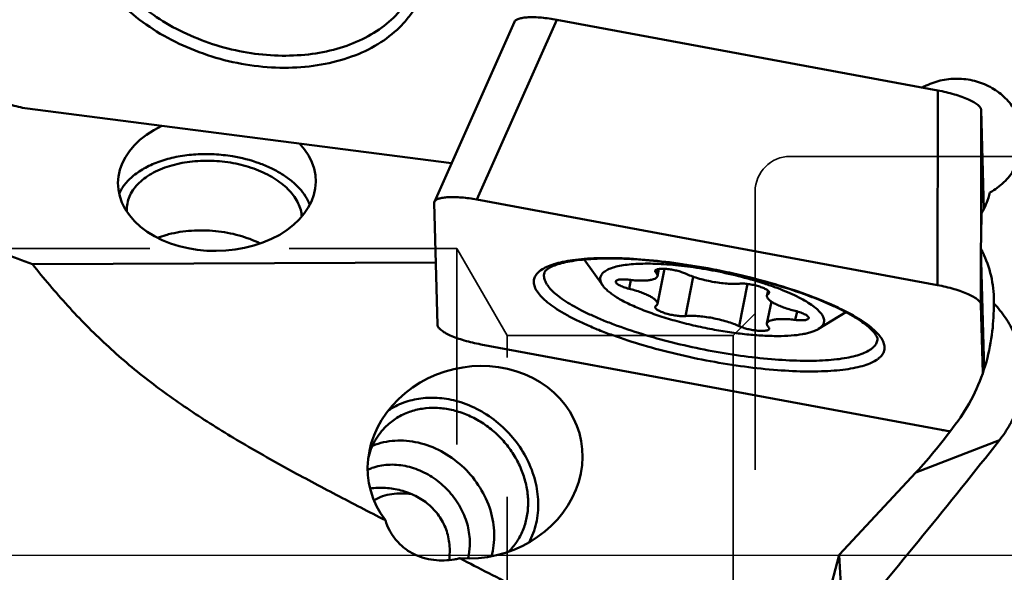
# Model space of a CAD drawing. Units: millimetres. Extents: x -29 to 116, y -42 to 70.
# Drawn here: x 42 to 65, y 0 to 12 of the extents above; entities that cross this region are included whole.
import ezdxf

# ---------------------------------------------------------------- set-up
doc = ezdxf.new("R2010")
doc.units = ezdxf.units.MM
doc.linetypes.add('CENTER2', pattern=[28.575, 19.05, -3.175, 3.175, -3.175])
doc.linetypes.add('HIDDEN', pattern=[9.525, 6.35, -3.175])
for name, color, linetype, lineweight in [('1', 4, 'Continuous', 50), ('4', 2, 'CENTER2', 25), ('nocut', 7, 'Continuous', 25), ('sk3', 1, 'HIDDEN', 35)]:
    doc.layers.add(name, color=color, linetype=linetype, lineweight=lineweight)

msp = doc.modelspace()

# ---------------------------------------------------------------- linework, layer by layer
at = {"layer": '1'}
for p, q in [((53.50846324, 12.1696606), (51.68544019, 8.06582368)), ((54.47733009, 12.21874295), (52.65430705, 8.11490603)), ((63.16401377, 10.60426273), (54.47733009, 12.21874295)), ((63.15744519, 6.16282519), (63.16401377, 10.60426273)), ((42.34414372, 10.20433434), (52.07596324, 8.94493649)), ((64.14820918, 7.13244674), (64.15268922, 10.16168479)), ((64.21421938, 7.89888529), (64.15268922, 10.16168479)), ((63.15744519, 6.16282519), (52.65430705, 8.11490603)), ((51.6797791, 8.03720302), (51.75546827, 5.25369997)), ((64.21987294, 4.2475911), (64.14546848, 6.98384836)), ((55.52570245, 6.15232785), (55.0999768, 6.74696936)), ((64.14612064, 5.72024725), (64.14785938, 6.8959219)), ((42.5208187, 6.64328219), (51.71674671, 6.67770283)), ((56.74990167, 6.51750264), (56.73629554, 6.44989031)), ((56.93201786, 6.53608865), (56.77033797, 5.73265961)), ((56.80313023, 6.53168416), (56.77033797, 6.36873096)), ((57.58805307, 6.35412047), (57.40784533, 5.45862175)), ((56.16501186, 6.28073672), (56.12481654, 6.08099585)), ((58.82415994, 6.18984168), (58.63080333, 5.22900288)), ((59.29163254, 6.03826508), (59.26831069, 5.92237281)), ((59.31197626, 6.01591503), (59.30235311, 5.96809514)), ((59.36898154, 5.78656085), (59.26831069, 5.28630146)), ((64.18870267, 4.15427393), (64.14612064, 5.72024725)), ((59.9528805, 5.56362327), (59.91383212, 5.3695818)), ((60.44448154, 5.16248601), (61.06711183, 5.54618373)), ((52.74414372, 4.81112204), (63.24728186, 2.8590412)), ((64.56921693, 2.62543226), (62.6643, 1.88541785)), ((60.91652034, 0.00928594), (62.6643, 1.88541785)), ((60.91652034, 0.00928594), (60.32442305, -2.23121913)), ((61.0138788, -1.73455528), (60.91652034, 0.00928594))]:
    msp.add_line(p, q, dxfattribs=at)
for centre, major_axis, ratio, start_param, end_param in [((46.7266628, 8.51005268), (2.25567488, 0.04733145), 0.6945190389, 2.1453122024, 6.8518737313), ((64.30764799, 0), (0.36801131, 24.49999964), 0.0113700651, 1.2470743646, 1.2819032701), ((52.61317451, 2.12165788), (2.38498323, 0.63607324), 0.8823714529, 4.3387753242, 9.7775041016), ((63.52888447, 4.63062222), (2.2253961, 3.58883329), 0.2245101968, 3.9910528303, 4.4050231087), ((54.87590366, 0), (21.04926623, 24.20352056), 0.1805263109, 4.7972600551, 4.9754841698)]:
    msp.add_ellipse(centre, major_axis=major_axis, ratio=ratio, start_param=start_param, end_param=end_param, dxfattribs=at)
for points, knots in [([(51.54949165, 13.59122102), (51.55042647, 13.49582141), (51.53968044, 13.30557712), (51.48466156, 13.02581355), (51.39137862, 12.75651804), (51.26082886, 12.50049069), (51.09434856, 12.26024999), (50.82298135, 11.95977185), (50.39767755, 11.6358161), (49.78927491, 11.35090088), (49.09799423, 11.17179943), (48.34970124, 11.10430345), (47.57203516, 11.15028164), (46.79390783, 11.30781083), (46.04432667, 11.57093467), (45.35127585, 11.9299035), (44.74063403, 12.37153983), (44.23527088, 12.88004391), (43.85453126, 13.43711673), (43.65102871, 13.93406062), (43.56830172, 14.3320105), (43.55304955, 14.52898389), (43.55209726, 14.62616636)], [0, 0, 0, 0, 0.0260312226, 0.0518037557, 0.077557747, 0.1035395313, 0.1299776858, 0.1570733768, 0.2137509445, 0.2744487897, 0.339239845, 0.4076146421, 0.4786306897, 0.551062177, 0.623541967, 0.694698312, 0.763291121, 0.8283533345, 0.889340459, 0.946280508, 0.9734822966, 1, 1, 1, 1]), ([(43.78431312, 14.72972587), (43.78517485, 14.64178507), (43.79838034, 14.46368406), (43.8697567, 14.10387264), (44.04520466, 13.65373074), (44.37487081, 13.14525389), (44.81432469, 12.67610242), (45.34820125, 12.26164815), (45.95830188, 11.91538178), (46.62390536, 11.64883061), (47.32242196, 11.47095559), (48.03015458, 11.38781153), (48.72315185, 11.40232974), (49.37803168, 11.51429519), (49.97278192, 11.72059433), (50.48701405, 12.01511295), (50.83800724, 12.33185722), (51.05684724, 12.61757811), (51.18862715, 12.84363947), (51.28873861, 13.08202584), (51.33374292, 13.24770785), (51.35065001, 13.33140082)], [0, 0, 0, 0, 0.0262777878, 0.053194891, 0.1093872801, 0.1693677616, 0.2332302343, 0.3005613347, 0.3705613703, 0.4421667241, 0.5141671842, 0.585317449, 0.654448107, 0.7205786068, 0.7830368605, 0.8415830266, 0.8965237876, 0.9229549855, 0.9488772951, 0.9744875524, 1, 1, 1, 1]), ([(53.50846377, 12.16966049), (53.51181741, 12.17721297), (53.52206551, 12.19219295), (53.54454645, 12.21098176), (53.57447341, 12.22748641), (53.61168535, 12.24171604), (53.65596491, 12.25364517), (53.7278559, 12.26704913), (53.83302166, 12.27635677), (53.97447706, 12.27713519), (54.13266267, 12.26777253), (54.30240597, 12.24853273), (54.4183895, 12.22969746), (54.47733009, 12.21874295)], [0, 0, 0, 0, 0.0247652883, 0.0533552504, 0.0871160511, 0.1267357398, 0.1724836642, 0.2243687391, 0.3457292681, 0.4882368214, 0.6480071695, 0.8203351194, 1, 1, 1, 1]), ([(42.5208187, 6.64328219), (42.08386991, 6.80223608), (41.20996638, 7.11849451), (39.90280347, 7.59654831), (38.60783913, 8.08847327), (37.54570534, 8.523449), (36.71653757, 8.89698515), (36.11187239, 9.19122571), (35.52602227, 9.50320732), (34.96281207, 9.83484033), (34.42519016, 10.18671786), (33.91433705, 10.55773351), (33.42922278, 10.94530853), (33.11904124, 11.21428791), (32.96735304, 11.35027334)], [0, 0, 0, 0, 0.1300505811, 0.2599459453, 0.3892937132, 0.5174939587, 0.5808934226, 0.6436313436, 0.7055465639, 0.7664937161, 0.826379264, 0.8851943587, 0.9430196637, 1, 1, 1, 1]), ([(41.35546827, 11.05324822), (41.35594088, 11.00501751), (41.37066957, 10.90534422), (41.42970737, 10.76141943), (41.52317763, 10.62459137), (41.64722044, 10.4997903), (41.79717167, 10.39135216), (42.02482216, 10.27340748), (42.21516061, 10.22102608), (42.34414372, 10.20433434)], [0, 0, 0, 0, 0.1029183036, 0.2122257246, 0.3293041488, 0.4542052563, 0.5858843136, 0.7224844124, 1, 1, 1, 1]), ([(62.81165265, 10.66983179), (62.92413832, 10.73327073), (63.16797314, 10.83257333), (63.55881575, 10.88907613), (63.95261734, 10.85136631), (64.32210365, 10.72162837), (64.64213288, 10.50851209), (64.8508499, 10.27109809), (64.97248087, 10.05658359), (65.0400579, 9.8862846), (65.08307259, 9.70889356), (65.09488926, 9.58783217), (65.09653589, 9.52728166)], [0, 0, 0, 0, 0.1272442818, 0.2563112006, 0.3855572505, 0.5132680036, 0.6382882854, 0.7604011311, 0.8207055171, 0.8806162295, 0.9403169767, 1, 1, 1, 1]), ([(63.16401377, 10.60426273), (63.22821176, 10.59233109), (63.35442453, 10.565622), (63.53690509, 10.51736129), (63.70552471, 10.46280676), (63.85387688, 10.40408349), (63.96116764, 10.35122327), (64.03187501, 10.30776596), (64.0739024, 10.27725954), (64.10742029, 10.24738955), (64.13218402, 10.21830962), (64.14801628, 10.19008816), (64.15244525, 10.17065679), (64.15268922, 10.16168479)], [0, 0, 0, 0, 0.1753660476, 0.3463006475, 0.5067207215, 0.6510382683, 0.7745086129, 0.8273128212, 0.8737687694, 0.9138051295, 0.9476268566, 0.9758954262, 1, 1, 1, 1]), ([(65.09653589, 9.52728166), (65.09821829, 9.46541582), (65.09267969, 9.34090972), (65.05785818, 9.15671973), (64.99703066, 8.97783933), (64.88228331, 8.75005314), (64.67882291, 8.49465634), (64.46698263, 8.33964824), (64.35245374, 8.27650898)], [0, 0, 0, 0, 0.1215260065, 0.2437424524, 0.3669255392, 0.491268621, 0.7431973776, 1, 1, 1, 1]), ([(44.49685118, 8.24806481), (44.53396486, 8.33114791), (44.6383456, 8.49399146), (44.85911516, 8.70126702), (45.1409709, 8.87550997), (45.47422218, 9.01160577), (45.84780822, 9.10557026), (46.24921351, 9.15437404), (46.6647815, 9.1564332), (46.94322818, 9.12644473), (47.08144141, 9.10351648)], [0, 0, 0, 0, 0.0943945211, 0.19779222, 0.3117652818, 0.4362170689, 0.5697841091, 0.7102113117, 0.8546649506, 1, 1, 1, 1]), ([(48.66173656, 7.72554534), (48.65874659, 7.77693369), (48.64158985, 7.88149386), (48.58464133, 8.03397289), (48.49745064, 8.18197369), (48.33805214, 8.37635733), (48.06825411, 8.5933017), (47.67173676, 8.79470587), (47.21513276, 8.93505463), (46.72568613, 9.0060045), (46.23286353, 9.0034657), (45.91061264, 8.95099619), (45.75685104, 8.91118379)], [0, 0, 0, 0, 0.0445315214, 0.0909356048, 0.1400556259, 0.1924492162, 0.3076974415, 0.4363736473, 0.5751568783, 0.7191154294, 0.8625934416, 1, 1, 1, 1]), ([(48.84728971, 7.9988058), (48.82088839, 8.06519554), (48.75121489, 8.19730892), (48.6078241, 8.37967053), (48.42544268, 8.54943983), (48.20786825, 8.70338845), (47.95939531, 8.8386874), (47.58761508, 8.99314148), (47.28714187, 9.06939273), (47.08144141, 9.10351648)], [0, 0, 0, 0, 0.0989819111, 0.2053713915, 0.3200084952, 0.4429646762, 0.5736853324, 0.7111288622, 1, 1, 1, 1]), ([(45.75685104, 8.91118379), (45.60946114, 8.87302116), (45.39809503, 8.7980519), (45.14769495, 8.65570034), (44.99074095, 8.5368715), (44.86208351, 8.40480905), (44.76409631, 8.26144696), (44.69890094, 8.10918904), (44.67828281, 8.00288061), (44.6739546, 7.95017079)], [0, 0, 0, 0, 0.2967940675, 0.4329546573, 0.5603241169, 0.6792596636, 0.7908366974, 0.8969025942, 1, 1, 1, 1]), ([(52.65430705, 8.11490603), (52.59536645, 8.12586055), (52.47938293, 8.14469582), (52.30963963, 8.16393561), (52.15145402, 8.17329827), (52.00999861, 8.17251986), (51.90483285, 8.16321221), (51.83294187, 8.14980826), (51.7886623, 8.13787912), (51.75145036, 8.1236495), (51.72152341, 8.10714484), (51.69904246, 8.08835603), (51.68879436, 8.07337606), (51.68544072, 8.06582357)], [0, 0, 0, 0, 0.1796648806, 0.3519928305, 0.5117631786, 0.6542707319, 0.7756312609, 0.8275163358, 0.8732642602, 0.9128839489, 0.9466447496, 0.9752347117, 1, 1, 1, 1]), ([(64.35245374, 8.27650898), (64.33177278, 8.19316956), (64.27854915, 8.02849544), (64.20337012, 7.87263855), (64.16061413, 7.79735296)], [0, 0, 0, 0, 0.4979347283, 1, 1, 1, 1]), ([(44.6739546, 7.95017079), (44.67167558, 7.92241641), (44.67076108, 7.88514226), (44.6726612, 7.84801311), (44.67331212, 7.83870903)], [0, 0, 0, 0, 0.7491078749, 1, 1, 1, 1]), ([(51.68544072, 8.06582357), (51.68444059, 8.06357125), (51.68094638, 8.05443626), (51.67958048, 8.04450732), (51.6797791, 8.03720302)], [0, 0, 0, 0, 0.2522040554, 1, 1, 1, 1]), ([(45.62639999, 7.32260068), (45.79618009, 7.36656064), (46.15289631, 7.42124502), (46.69579298, 7.41147047), (47.22718933, 7.31391153), (47.56222537, 7.18964522), (47.71685388, 7.11282818)], [0, 0, 0, 0, 0.2458644717, 0.5025796627, 0.7579497697, 1, 1, 1, 1]), ([(45.62639999, 7.32260068), (45.60448039, 7.31692519), (45.51886389, 7.29353793), (45.43449348, 7.26552107), (45.37276849, 7.24184713)], [0, 0, 0, 0, 0.2551213334, 1, 1, 1, 1]), ([(64.14546848, 6.98384836), (64.23701394, 6.8144448), (64.38106336, 6.45257641), (64.43656167, 6.06709063), (64.44180478, 5.87424116)], [0, 0, 0, 0, 0.4995279981, 1, 1, 1, 1]), ([(53.95209726, 6.23015913), (53.95163331, 6.24722128), (53.95383561, 6.28142719), (53.96714361, 6.33146979), (53.99032007, 6.37929168), (54.02313985, 6.42468064), (54.0653858, 6.46758017), (54.13733477, 6.52394365), (54.25238284, 6.58666735), (54.41897352, 6.64808245), (54.61887652, 6.69855175), (54.85038488, 6.73760958), (55.11149397, 6.76487455), (55.39978527, 6.78005376), (55.8305926, 6.78401209), (56.41558211, 6.75588351), (57.15547778, 6.67634057), (57.92596871, 6.55258406), (58.69762924, 6.38929127), (59.44099272, 6.19268093), (60.0271187, 6.00308831), (60.4594388, 5.83917144), (60.75155547, 5.71599377), (61.01684969, 5.59074409), (61.25283349, 5.46462763), (61.45732725, 5.33886091), (61.62855592, 5.21459755), (61.76504168, 5.0929266), (61.8527408, 4.99007922), (61.90222795, 4.9095884), (61.93555138, 4.83732119), (61.94849776, 4.78033862), (61.94949165, 4.74378809)], [0, 0, 0, 0, 0.0058526484, 0.0116695718, 0.0176481494, 0.0239709987, 0.0307910501, 0.0382261824, 0.0552407166, 0.0754444489, 0.0989797189, 0.1258320406, 0.1558850637, 0.1889504541, 0.2247854133, 0.3035749286, 0.389601789, 0.479834259, 0.5710414173, 0.6599471743, 0.7433827464, 0.7821323095, 0.8184557522, 0.8520601662, 0.8826939954, 0.9101576342, 0.9343194213, 0.955142685, 0.9727340125, 0.9804230831, 0.9874624594, 1, 1, 1, 1]), ([(54.19220777, 6.44415123), (54.19331412, 6.44843535), (54.19696421, 6.45851845), (54.20717421, 6.47521396), (54.22475733, 6.4956256), (54.25134219, 6.51950649), (54.28829227, 6.54558319), (54.35720327, 6.58475527), (54.47015234, 6.63114905), (54.63548354, 6.67820501), (54.83604475, 6.7171899), (55.06840184, 6.74646965), (55.32940153, 6.76513915), (55.6159392, 6.77270387), (56.04032095, 6.76746215), (56.61159116, 6.73070257), (57.32884331, 6.6445876), (58.06962591, 6.5180156), (58.80647145, 6.35561143), (59.51211362, 6.16341506), (60.06607411, 5.98015792), (60.47276067, 5.82301469), (60.74592811, 5.70585866), (60.99250608, 5.58766568), (61.20977574, 5.46996272), (61.39514894, 5.35460862), (61.5460134, 5.24400269), (61.64684877, 5.15361139), (61.70737477, 5.08620221), (61.74001051, 5.0431043), (61.76317412, 5.00513712), (61.78050219, 4.96820954), (61.78733334, 4.94247717), (61.78772735, 4.9279875)], [0, 0, 0, 0, 0.0016382149, 0.0039442375, 0.0072034734, 0.0115805552, 0.017142721, 0.0239144025, 0.0408917525, 0.0621848713, 0.0874762969, 0.1164623991, 0.1488454133, 0.1843180752, 0.2225579605, 0.3059512569, 0.3961152751, 0.4899129302, 0.5840871364, 0.6753682015, 0.7605825122, 0.7999794656, 0.8367630725, 0.87060288, 0.9011851977, 0.9282088327, 0.9513755036, 0.9703735816, 0.9782119414, 0.9848846585, 0.9903655981, 0.9946332786, 1, 1, 1, 1]), ([(50.56891307, 0.79775011), (50.19479008, 0.98964815), (49.44761648, 1.37515522), (48.33506517, 1.96822685), (47.23861419, 2.58859548), (46.170095, 3.25293013), (45.31668786, 3.8605961), (44.66716764, 4.38688943), (44.19893611, 4.80192663), (43.75059012, 5.23699546), (43.17967592, 5.84099203), (42.77877734, 6.31834656), (42.5208187, 6.64328219)], [0, 0, 0, 0, 0.1256371004, 0.2512199511, 0.3766985647, 0.5019995468, 0.627026298, 0.6894216175, 0.7517208189, 0.8139226997, 0.8760322982, 1, 1, 1, 1]), ([(58.01932433, 6.50044573), (57.83194802, 6.53562693), (57.46589894, 6.593888), (57.01406793, 6.63854243), (56.67372142, 6.6535982), (56.44175259, 6.6544518), (56.22931584, 6.64520871), (56.03899187, 6.62601453), (55.872996, 6.59715435), (55.73323922, 6.558992), (55.63520014, 6.51794259), (55.57261323, 6.47961346), (55.52545686, 6.44222873), (55.48959154, 6.39833638), (55.47105762, 6.3494167), (55.46580105, 6.31201701), (55.46884823, 6.27321359), (55.48000897, 6.23326024), (55.49909555, 6.19227929), (55.51609777, 6.16574686), (55.52570516, 6.1523275)], [0, 0, 0, 0, 0.1999472822, 0.3884970315, 0.475807264, 0.5571597799, 0.6317021838, 0.6987144169, 0.7576490611, 0.8081953752, 0.8504003722, 0.8685697117, 0.8849710546, 0.9134726512, 0.9265124649, 0.9394159844, 0.9527548549, 0.9670430541, 0.9826912268, 1, 1, 1, 1]), ([(57.40784533, 6.42602954), (57.37829988, 6.43981979), (57.31279345, 6.46499942), (57.20765841, 6.49530129), (57.09516971, 6.51888482), (57.0008283, 6.53164715), (56.92891881, 6.5366669), (56.88036273, 6.53766672), (56.83681742, 6.5360006), (56.7991745, 6.53171715), (56.76812374, 6.52495075), (56.74418021, 6.51576325), (56.72730185, 6.50415669), (56.72119519, 6.49343156), (56.72016983, 6.48833511)], [0, 0, 0, 0, 0.1362110015, 0.2924844124, 0.4567147382, 0.615937362, 0.6897449704, 0.7577575779, 0.8187315817, 0.8716568218, 0.9158513246, 0.9511372487, 0.9782825614, 1, 1, 1, 1]), ([(54.18431312, 6.37343268), (54.18414972, 6.37944144), (54.18429697, 6.40320994), (54.18777374, 6.4269622), (54.19221169, 6.44415043)], [0, 0, 0, 0, 0.2529563434, 1, 1, 1, 1]), ([(54.18431312, 6.37343268), (54.18524402, 6.33919839), (54.19719763, 6.2858614), (54.22803258, 6.21812551), (54.27376799, 6.14279808), (54.35483845, 6.04652111), (54.481111, 5.93257456), (54.63957436, 5.81617872), (54.82890158, 5.69832013), (55.04749889, 5.58004604), (55.29340583, 5.46246346), (55.56438227, 5.34667079), (55.96596725, 5.19224765), (56.51143538, 5.0130138), (57.20478107, 4.82606866), (57.92695912, 4.66929677), (58.65116175, 4.54851406), (59.35050284, 4.46817443), (59.90636752, 4.43621979), (60.31855726, 4.4348764), (60.59678543, 4.44530165), (60.85070658, 4.46697102), (61.07802405, 4.49965518), (61.27674501, 4.54302947), (61.44524803, 4.59668043), (61.58235729, 4.66036184), (61.68731914, 4.73393378), (61.74872625, 4.80680137), (61.77705682, 4.86860123), (61.78476459, 4.90006151), (61.78705289, 4.91578506)], [0, 0, 0, 0, 0.0124149616, 0.0193709513, 0.0269580237, 0.0442844255, 0.0647603864, 0.0884969725, 0.1154659651, 0.1455465191, 0.1785514771, 0.2142432003, 0.2523439236, 0.3344952344, 0.4222457794, 0.5125594795, 0.6022843909, 0.688294765, 0.7676351778, 0.8039705643, 0.8376866154, 0.8685345721, 0.8963133131, 0.9208831705, 0.9421886904, 0.960299259, 0.9754841527, 0.9883421139, 0.994239963, 1, 1, 1, 1]), ([(56.12481654, 6.28545062), (56.10458017, 6.28798078), (56.0653731, 6.29203597), (56.00886295, 6.29511813), (55.95768614, 6.29496299), (55.91311232, 6.29162109), (55.87623848, 6.28518273), (55.85092483, 6.27696122), (55.83568886, 6.26839471), (55.82534358, 6.26008122), (55.82017472, 6.2516618), (55.81903713, 6.24600089)], [0, 0, 0, 0, 0.1902256853, 0.3675091688, 0.5276424044, 0.6672929096, 0.7838840291, 0.8762704941, 0.9137747003, 0.9461419158, 1, 1, 1, 1]), ([(56.12481654, 6.28545062), (56.16754394, 6.2801084), (56.25030911, 6.27154503), (56.36960771, 6.26504388), (56.47763734, 6.2653647), (56.57174012, 6.27242962), (56.64957673, 6.28600328), (56.70302766, 6.3034), (56.73517418, 6.32141664), (56.75254624, 6.33551813), (56.76471559, 6.35121026), (56.76917231, 6.36294621), (56.77033749, 6.36873106)], [0, 0, 0, 0, 0.1901501452, 0.3672878408, 0.5273525559, 0.6669161086, 0.7834412917, 0.8757789087, 0.9132580109, 0.9456112121, 0.9739414888, 1, 1, 1, 1]), ([(56.72016983, 6.48833511), (56.71958414, 6.48542402), (56.71943272, 6.47906171), (56.72231571, 6.46936662), (56.72806017, 6.45940845), (56.73329561, 6.45310382), (56.73629554, 6.44989031)], [0, 0, 0, 0, 0.2063222547, 0.4328520841, 0.6945450539, 1, 1, 1, 1]), ([(56.77033749, 6.36873106), (56.77157523, 6.37487618), (56.77189046, 6.38830428), (56.76581628, 6.40876908), (56.75368878, 6.42979309), (56.74263184, 6.44310291), (56.73629554, 6.44989031)], [0, 0, 0, 0, 0.206316197, 0.4327449919, 0.6943921042, 1, 1, 1, 1]), ([(57.40784533, 6.42602954), (57.4501504, 6.40628378), (57.54203679, 6.36872524), (57.6896282, 6.3197804), (57.85064269, 6.27640568), (58.01849966, 6.24041488), (58.18633559, 6.21328965), (58.34729218, 6.19611033), (58.49478207, 6.18952201), (58.58783129, 6.1924902), (58.63080333, 6.19641067)], [0, 0, 0, 0, 0.1116143459, 0.237013119, 0.3715483389, 0.5100754199, 0.6472578301, 0.7778258813, 0.89683887, 1, 1, 1, 1]), ([(58.01932433, 6.50044573), (58.2194288, 6.46287472), (58.60943143, 6.37762068), (59.08168057, 6.24410354), (59.43429484, 6.12374858), (59.67331503, 6.03148902), (59.8894965, 5.93655839), (60.07991653, 5.84028004), (60.24204893, 5.74401388), (60.3739204, 5.64899381), (60.47398325, 5.55644488), (60.53318829, 5.47775642), (60.56058612, 5.41683452), (60.57111798, 5.37470462), (60.57251224, 5.33387001), (60.56456501, 5.29468995), (60.54738687, 5.25759562), (60.52126526, 5.22285343), (60.4865229, 5.19050547), (60.45929078, 5.1716124), (60.44448031, 5.16248635)], [0, 0, 0, 0, 0.1953894365, 0.382859327, 0.4706103055, 0.5528752213, 0.6286599554, 0.6971039844, 0.7575189711, 0.809449462, 0.8527830579, 0.8879743002, 0.902968321, 0.9166190201, 0.9293887714, 0.9418520475, 0.9546287645, 0.9682930587, 0.9833052246, 1, 1, 1, 1]), ([(61.94949165, 4.74378809), (61.9499556, 4.72672595), (61.9477533, 4.69252004), (61.9344453, 4.64247744), (61.91126884, 4.59465554), (61.87844906, 4.54926659), (61.83620311, 4.50636706), (61.76425414, 4.45000358), (61.64920607, 4.38727988), (61.48261539, 4.32586478), (61.28271239, 4.27539548), (61.05120403, 4.23633765), (60.79009494, 4.20907268), (60.50180364, 4.19389347), (60.07099631, 4.18993514), (59.4860068, 4.21806372), (58.74611113, 4.29760666), (57.9756202, 4.42136316), (57.20395967, 4.58465596), (56.46059619, 4.7812663), (55.87447021, 4.97085892), (55.44215011, 5.13477579), (55.15003344, 5.25795346), (54.88473922, 5.38320313), (54.64875542, 5.5093196), (54.44426166, 5.63508632), (54.27303299, 5.75934968), (54.13654723, 5.88102063), (54.04884811, 5.98386801), (53.99936096, 6.06435883), (53.96603753, 6.13662604), (53.95309115, 6.19360861), (53.95209726, 6.23015913)], [0, 0, 0, 0, 0.0058526484, 0.0116695718, 0.0176481494, 0.0239709987, 0.0307910501, 0.0382261824, 0.0552407166, 0.0754444489, 0.0989797189, 0.1258320406, 0.1558850637, 0.1889504541, 0.2247854133, 0.3035749286, 0.389601789, 0.479834259, 0.5710414173, 0.6599471743, 0.7433827464, 0.7821323095, 0.8184557522, 0.8520601662, 0.8826939954, 0.9101576342, 0.9343194213, 0.955142685, 0.9727340125, 0.9804230831, 0.9874624594, 1, 1, 1, 1]), ([(55.52570516, 6.1523275), (55.54229449, 6.12915596), (55.58249896, 6.08231179), (55.65570489, 6.01532021), (55.74561707, 5.94698689), (55.85165066, 5.87778399), (55.97311311, 5.80817286), (56.16148448, 5.71194747), (56.42950072, 5.59558898), (56.78523962, 5.4665776), (57.17601796, 5.34736572), (57.59072144, 5.24139731), (57.87518466, 5.18164992), (58.01932433, 5.15458669)], [0, 0, 0, 0, 0.0313918204, 0.0677203202, 0.1091443803, 0.1556504436, 0.2071054466, 0.2632849642, 0.3885856949, 0.5286488595, 0.6799286634, 0.838448298, 1, 1, 1, 1]), ([(55.81903713, 6.24600089), (55.81844157, 6.24303723), (55.81831006, 6.23654795), (55.82132562, 6.22666974), (55.82730285, 6.21651929), (55.84003445, 6.20150286), (55.86365154, 6.18262132), (55.90023509, 6.16079999), (55.94613634, 6.13900805), (56.00002781, 6.11790402), (56.06036479, 6.09814445), (56.10283158, 6.08650273), (56.12481654, 6.08099585)], [0, 0, 0, 0, 0.0250384189, 0.0525912625, 0.0845308249, 0.1219600648, 0.21510764, 0.3331667331, 0.4743590525, 0.6354270909, 0.8122750689, 1, 1, 1, 1]), ([(56.77033799, 5.7326596), (56.77159664, 5.73891517), (56.77187495, 5.7526152), (56.76550205, 5.77346535), (56.75288941, 5.79489614), (56.73423776, 5.81692241), (56.70968508, 5.83952372), (56.66675089, 5.87213722), (56.59888135, 5.91251874), (56.50203846, 5.95853211), (56.38825384, 6.00307621), (56.26088398, 6.04479546), (56.17123417, 6.06936899), (56.12481654, 6.08099585)], [0, 0, 0, 0, 0.0250333047, 0.0525852817, 0.0845172971, 0.1219469068, 0.165432584, 0.2151894726, 0.3332357773, 0.4744068056, 0.6354766602, 0.8122713264, 1, 1, 1, 1]), ([(59.31847939, 5.98975348), (59.31955321, 5.99508967), (59.31833924, 6.00422223), (59.31274978, 6.01527342), (59.3032605, 6.02822712), (59.28527604, 6.04460187), (59.25698815, 6.06369233), (59.22108929, 6.08299024), (59.17836646, 6.10205787), (59.12974339, 6.12045076), (59.05688629, 6.14401193), (58.95988178, 6.16855771), (58.84254305, 6.1891096), (58.73240613, 6.19949977), (58.66247061, 6.19929977), (58.63080333, 6.19641067)], [0, 0, 0, 0, 0.0218419242, 0.0347785549, 0.0496416479, 0.0859782315, 0.1316506971, 0.1863669012, 0.2492971797, 0.3192682565, 0.3948686293, 0.5564652665, 0.7203294416, 0.872400043, 1, 1, 1, 1]), ([(64.14612064, 5.72024725), (64.14587667, 5.72921925), (64.1414477, 5.74865062), (64.12561545, 5.77687208), (64.10085172, 5.80595201), (64.06733383, 5.835822), (64.02530644, 5.86632842), (63.95459906, 5.90978573), (63.8473083, 5.96264595), (63.69895613, 6.02136922), (63.53033651, 6.07592375), (63.34785596, 6.12418446), (63.22164318, 6.15089355), (63.15744519, 6.16282519)], [0, 0, 0, 0, 0.0241045738, 0.0523731434, 0.0861948705, 0.1262312306, 0.1726871788, 0.2254913871, 0.3489617317, 0.4932792785, 0.6536993525, 0.8246339524, 1, 1, 1, 1]), ([(59.26831067, 5.92237282), (59.26705201, 5.91611725), (59.26677371, 5.90241722), (59.27314661, 5.88156707), (59.28575925, 5.86013628), (59.3044109, 5.83811001), (59.32896358, 5.8155087), (59.37189777, 5.7828952), (59.43976731, 5.74251368), (59.5366102, 5.69650031), (59.65039482, 5.65195621), (59.77776468, 5.61023696), (59.86741449, 5.58566343), (59.91383212, 5.57403657)], [0, 0, 0, 0, 0.0250333047, 0.0525852817, 0.0845172971, 0.1219469068, 0.165432584, 0.2151894726, 0.3332357773, 0.4744068056, 0.6354766602, 0.8122713264, 1, 1, 1, 1]), ([(59.30235311, 5.96809514), (59.2937565, 5.96211465), (59.27885849, 5.9491824), (59.2700642, 5.93108799), (59.26831067, 5.92237282)], [0, 0, 0, 0, 0.5408636075, 1, 1, 1, 1]), ([(59.30235311, 5.96809514), (59.30642374, 5.97092699), (59.31347637, 5.97705584), (59.31764832, 5.98562364), (59.31847939, 5.98975348)], [0, 0, 0, 0, 0.5406774232, 1, 1, 1, 1]), ([(56.72016927, 5.66527894), (56.71909545, 5.65994275), (56.72030942, 5.65081019), (56.72589888, 5.639759), (56.73538816, 5.6268053), (56.75337262, 5.61043055), (56.78166051, 5.59134009), (56.81755937, 5.57204219), (56.8602822, 5.55297455), (56.90890527, 5.53458166), (56.98176237, 5.51102049), (57.07876688, 5.48647472), (57.19610561, 5.46592282), (57.30624253, 5.45553265), (57.37617805, 5.45573265), (57.40784533, 5.45862175)], [0, 0, 0, 0, 0.0218419242, 0.0347785549, 0.0496416479, 0.0859782315, 0.1316506971, 0.1863669012, 0.2492971797, 0.3192682565, 0.3948686293, 0.5564652665, 0.7203294416, 0.872400043, 1, 1, 1, 1]), ([(56.73629554, 5.68693728), (56.73222492, 5.68410543), (56.72517228, 5.67797658), (56.72100034, 5.66940878), (56.72016927, 5.66527894)], [0, 0, 0, 0, 0.5406774232, 1, 1, 1, 1]), ([(56.73629554, 5.68693728), (56.74489216, 5.69291777), (56.75979017, 5.70585002), (56.76858446, 5.72394443), (56.77033799, 5.7326596)], [0, 0, 0, 0, 0.5408636075, 1, 1, 1, 1]), ([(64.44200278, 5.74591594), (64.44124573, 5.53384084), (64.41767336, 5.08498781), (64.28636483, 4.39679424), (64.02799274, 3.70346127), (63.77031291, 3.27150226), (63.62356128, 3.06861561)], [0, 0, 0, 0, 0.2236633687, 0.4729018864, 0.7359216249, 1, 1, 1, 1]), ([(64.44200278, 5.74591594), (64.53884654, 5.64242922), (64.7164493, 5.41990617), (64.9227916, 5.04629788), (65.0592034, 4.64153539), (65.11789306, 4.21771928), (65.09534554, 3.78935969), (64.99318006, 3.37150302), (64.81774227, 2.97767204), (64.65796816, 2.73809724), (64.56921693, 2.62543226)], [0, 0, 0, 0, 0.1245908809, 0.2489790189, 0.373357936, 0.4979281397, 0.622845314, 0.7481816715, 0.8739233636, 1, 1, 1, 1]), ([(58.63080333, 5.22900288), (58.58849826, 5.24874864), (58.49661187, 5.28630718), (58.34902046, 5.33525202), (58.18800597, 5.37862674), (58.02014899, 5.41461754), (57.85231307, 5.44174277), (57.69135648, 5.4589221), (57.54386659, 5.46551041), (57.45081736, 5.46254222), (57.40784533, 5.45862175)], [0, 0, 0, 0, 0.1116143459, 0.237013119, 0.3715483389, 0.5100754199, 0.6472578301, 0.7778258813, 0.89683887, 1, 1, 1, 1]), ([(59.91383212, 5.3695818), (59.87110472, 5.37492402), (59.78833955, 5.3834874), (59.66904095, 5.38998854), (59.56101132, 5.38966772), (59.46690854, 5.38260281), (59.38907193, 5.36902914), (59.335621, 5.35163242), (59.30347447, 5.33361578), (59.28610242, 5.31951429), (59.27393306, 5.30382216), (59.26947635, 5.29208621), (59.26831117, 5.28630136)], [0, 0, 0, 0, 0.1901501452, 0.3672878408, 0.5273525559, 0.6669161086, 0.7834412917, 0.8757789087, 0.9132580109, 0.9456112121, 0.9739414888, 1, 1, 1, 1]), ([(60.21961153, 5.40903153), (60.22020709, 5.41199519), (60.2203386, 5.41848447), (60.21732303, 5.42836268), (60.2113458, 5.43851313), (60.19861421, 5.45352956), (60.17499712, 5.4724111), (60.13841357, 5.49423243), (60.09251232, 5.51602437), (60.03862085, 5.5371284), (59.97828387, 5.55688797), (59.93581707, 5.5685297), (59.91383212, 5.57403657)], [0, 0, 0, 0, 0.0250384189, 0.0525912625, 0.0845308249, 0.1219600648, 0.21510764, 0.3331667331, 0.4743590525, 0.6354270909, 0.8122750689, 1, 1, 1, 1]), ([(59.91383212, 5.3695818), (59.93406849, 5.36705165), (59.97327556, 5.36299646), (60.02978571, 5.35991429), (60.08096252, 5.36006943), (60.12553633, 5.36341134), (60.16241018, 5.36984969), (60.18772383, 5.3780712), (60.2029598, 5.38663772), (60.21330507, 5.39495121), (60.21847394, 5.40337062), (60.21961153, 5.40903153)], [0, 0, 0, 0, 0.1902256853, 0.3675091688, 0.5276424044, 0.6672929096, 0.7838840291, 0.8762704941, 0.9137747003, 0.9461419158, 1, 1, 1, 1]), ([(51.75546827, 5.25369997), (51.75571224, 5.24472798), (51.76014121, 5.2252966), (51.77597346, 5.19707514), (51.80073719, 5.16799521), (51.83425508, 5.13812523), (51.87628247, 5.10761881), (51.94698985, 5.0641615), (52.05428061, 5.01130128), (52.20263278, 4.95257801), (52.3712524, 4.89802348), (52.55373295, 4.84976277), (52.67994573, 4.82305368), (52.74414372, 4.81112204)], [0, 0, 0, 0, 0.0241045738, 0.0523731434, 0.0861948705, 0.1262312306, 0.1726871788, 0.2254913871, 0.3489617317, 0.4932792785, 0.6536993525, 0.8246339524, 1, 1, 1, 1]), ([(58.63080333, 5.22900288), (58.66034877, 5.21521263), (58.72585521, 5.190033), (58.83099025, 5.15973113), (58.94347895, 5.1361476), (59.03782036, 5.12338527), (59.10972985, 5.11836553), (59.15828593, 5.1173657), (59.20183124, 5.11903182), (59.23947416, 5.12331528), (59.27052491, 5.13008167), (59.29446845, 5.13926917), (59.31134681, 5.15087573), (59.31745347, 5.16160086), (59.31847883, 5.16669731)], [0, 0, 0, 0, 0.1362110015, 0.2924844124, 0.4567147382, 0.615937362, 0.6897449704, 0.7577575779, 0.8187315817, 0.8716568218, 0.9158513246, 0.9511372487, 0.9782825614, 1, 1, 1, 1]), ([(59.26831117, 5.28630136), (59.26707342, 5.28015624), (59.2667582, 5.26672814), (59.27283238, 5.24626335), (59.28495988, 5.22523933), (59.29601682, 5.21192951), (59.30235311, 5.20514211)], [0, 0, 0, 0, 0.206316197, 0.4327449919, 0.6943921042, 1, 1, 1, 1]), ([(59.31847883, 5.16669731), (59.31906452, 5.1696084), (59.31921593, 5.17597071), (59.31633295, 5.1856658), (59.31058848, 5.19562397), (59.30535305, 5.20192861), (59.30235311, 5.20514211)], [0, 0, 0, 0, 0.2063222547, 0.4328520841, 0.6945450539, 1, 1, 1, 1]), ([(60.44448031, 5.16248635), (60.42217335, 5.14874104), (60.37189894, 5.12312918), (60.2872808, 5.09157252), (60.18893445, 5.0644606), (60.03276212, 5.03301067), (59.80701796, 5.00786084), (59.50446025, 4.99808361), (59.16573169, 5.00801992), (58.79904371, 5.03751252), (58.41327925, 5.08593294), (58.15165386, 5.1297409), (58.01932433, 5.15458669)], [0, 0, 0, 0, 0.0319806776, 0.0686186084, 0.1100744598, 0.1563613181, 0.2629414416, 0.3868192764, 0.5255976489, 0.6763293161, 0.8356625334, 1, 1, 1, 1]), ([(61.78772735, 4.9279875), (61.7877575, 4.9268788), (61.78778647, 4.92280202), (61.78748357, 4.91872107), (61.7870564, 4.91578437)], [0, 0, 0, 0, 0.2720602548, 1, 1, 1, 1]), ([(50.63224479, 3.30192162), (50.74174823, 3.3757321), (50.9828983, 3.49841756), (51.38249032, 3.59452776), (51.80608487, 3.60163263), (52.08829712, 3.54799636), (52.22759401, 3.50768445)], [0, 0, 0, 0, 0.2389592161, 0.4841162426, 0.737596842, 1, 1, 1, 1]), ([(53.84508552, 0.29389897), (53.8811456, 0.36160605), (53.94448949, 0.5033086), (54.03385052, 0.80582579), (54.07161832, 1.21324489), (53.9987578, 1.71117629), (53.81377208, 2.19641974), (53.52734866, 2.64259532), (53.1552632, 3.02575922), (52.71803206, 3.32500489), (52.39309793, 3.45978833), (52.22759401, 3.50768445)], [0, 0, 0, 0, 0.0565503989, 0.1139985468, 0.2319888771, 0.3547880875, 0.4818918269, 0.6119320698, 0.7429954632, 0.8729862243, 1, 1, 1, 1]), ([(51.11631732, 3.27047041), (51.01746607, 3.23548841), (50.82759445, 3.14552048), (50.6613913, 3.01678658), (50.58696507, 2.94486309)], [0, 0, 0, 0, 0.5032600125, 1, 1, 1, 1]), ([(53.37855762, 0.08016303), (53.44770868, 0.14857468), (53.57303114, 0.30103027), (53.71205141, 0.56487261), (53.79890452, 0.85655432), (53.83116735, 1.16703962), (53.80822933, 1.48707545), (53.73101848, 1.80723549), (53.60198784, 2.11818013), (53.42502695, 2.41086155), (53.20536868, 2.67676119), (52.94945137, 2.90812318), (52.66474126, 3.0981705), (52.35951989, 3.24129113), (52.04267439, 3.33319391), (51.72339917, 3.37098981), (51.4112191, 3.35336521), (51.2113334, 3.3040952), (51.11631732, 3.27047041)], [0, 0, 0, 0, 0.0566120173, 0.1139183652, 0.1724716115, 0.2326483629, 0.2946121623, 0.3583106835, 0.4234984361, 0.4897755373, 0.556635162, 0.6235152217, 0.6898517149, 0.755132119, 0.8189472696, 0.8810392229, 0.9413409092, 1, 1, 1, 1]), ([(50.58696507, 2.94486309), (50.53656346, 2.89615634), (50.44254045, 2.79079509), (50.32571661, 2.61306784), (50.23462703, 2.41822415), (50.19236699, 2.28015386), (50.17582732, 2.20955511)], [0, 0, 0, 0, 0.2463884902, 0.4942917258, 0.7451049335, 1, 1, 1, 1]), ([(63.24728186, 2.8590412), (63.26391169, 2.85595043), (63.32984907, 2.84413844), (63.39609321, 2.83402804), (63.44573905, 2.82750953)], [0, 0, 0, 0, 0.2525074729, 1, 1, 1, 1]), ([(50.34522094, 2.52530533), (50.42504368, 2.55355342), (50.59154249, 2.59739103), (50.85126376, 2.62351864), (51.11827355, 2.61034801), (51.47951356, 2.54033611), (51.91884576, 2.35650748), (52.37973547, 2.00792944), (52.74448287, 1.55753489), (52.94564109, 1.12217429), (53.03153254, 0.76020888), (53.05710209, 0.49059569), (53.04365173, 0.22652002), (53.00833901, 0.05577354), (52.98425047, -0.02648599)], [0, 0, 0, 0, 0.0576875368, 0.1167029881, 0.1771861127, 0.2391480045, 0.3666927926, 0.4976293577, 0.6290023049, 0.7577402286, 0.8204793656, 0.8817862248, 0.9416036782, 1, 1, 1, 1]), ([(52.4944015, 0.27876248), (52.4944015, 0.41052033), (52.45867821, 0.67999172), (52.30988806, 1.06415951), (52.07502913, 1.41372463), (51.76918878, 1.70645437), (51.41154483, 1.92392505), (51.02464213, 2.05202561), (50.69382645, 2.0768308), (50.44091231, 2.04437418), (50.32022915, 2.01135381), (50.26207738, 1.99077475)], [0, 0, 0, 0, 0.1222153192, 0.2490886737, 0.3790115855, 0.5097156137, 0.6387698289, 0.7640895852, 0.8844189716, 0.9427818659, 1, 1, 1, 1]), ([(50.26207738, 1.99077475), (50.25369667, 1.98780895), (50.2204107, 1.97563415), (50.18763819, 1.96205378), (50.16344951, 1.95110378)], [0, 0, 0, 0, 0.2508342252, 1, 1, 1, 1]), ([(52.02114567, -0.10999758), (52.03649812, 0.00713308), (52.04281956, 0.2453813), (51.96611567, 0.59438802), (51.80037766, 0.91072695), (51.55772041, 1.17173215), (51.25915313, 1.3655955), (50.92532803, 1.48965018), (50.57343355, 1.54542589), (50.33565169, 1.53881127), (50.21822901, 1.52506651)], [0, 0, 0, 0, 0.1253154314, 0.2503551364, 0.3750239375, 0.4995418531, 0.6242346209, 0.7492683226, 0.8745871199, 1, 1, 1, 1]), ([(50.30807983, 1.24923869), (50.36807709, 1.29033397), (50.50149794, 1.35410191), (50.71632138, 1.4014764), (50.93586599, 1.41452541), (51.08218385, 1.40652473), (51.15499021, 1.39941611)], [0, 0, 0, 0, 0.2490451233, 0.4990533826, 0.7494804024, 1, 1, 1, 1]), ([(47.88295261, -6.81244989), (47.16473318, -6.21072721), (45.73278108, -4.97684602), (42.88735387, -2.42802709), (40.77353433, -0.46744233), (39.35438176, 0.84046866)], [0, 0, 0, 0, 0.245283327, 0.4947754023, 1, 1, 1, 1]), ([(52.13957247, -0.09465768), (52.06430391, -0.10695015), (51.9084999, -0.12269162), (51.66899747, -0.11343323), (51.42553801, -0.06403846), (51.18962565, 0.03102954), (50.97496326, 0.17231205), (50.79430777, 0.35404658), (50.65613046, 0.56523959), (50.59305728, 0.71958923), (50.56891307, 0.79775011)], [0, 0, 0, 0, 0.1156123033, 0.2366312031, 0.3620156283, 0.4903151221, 0.6198304453, 0.7488765598, 0.8759905811, 1, 1, 1, 1]), ([(52.44970344, -0.07678279), (52.45715011, -0.04824512), (52.48350317, 0.06849498), (52.4944015, 0.18862322), (52.4944015, 0.27876248)], [0, 0, 0, 0, 0.2465320157, 1, 1, 1, 1]), ([(52.26523271, -0.06976272), (52.25496176, -0.07215319), (52.21329137, -0.08149976), (52.17131175, -0.08947419), (52.13957247, -0.09465768)], [0, 0, 0, 0, 0.2469361061, 1, 1, 1, 1])]:
    msp.add_open_spline(points, degree=3, knots=knots, dxfattribs=at)
for points in [[(64.44180478, 5.87424116), (64.4429673, 5.83148183), (64.44303206, 5.78867868), (64.44200278, 5.74591594)], [(50.34522094, 2.52530533), (50.32107225, 2.51675946), (50.29712959, 2.50760668), (50.27344198, 2.49785535)], [(53.58604907, -0.75349675), (53.14691101, -0.52340789), (52.70636573, -0.29600325), (52.26523271, -0.06976272)]]:
    msp.add_open_spline(points, degree=3, dxfattribs=at)
at = {"layer": '4'}
msp.add_line((-3.65762458, 0), (79.75653518, 0), dxfattribs=at)
at = {"layer": 'nocut'}
msp.add_line((0, 0), (75.29125895, 0), dxfattribs=at)
at = {"layer": 'sk3'}
for p, q in [((59.79794919, 9.1), (73, 9.1)), ((58.99794919, 8.3), (58.99794919, -8.3)), ((19.8, 7), (52.2, 7)), ((52.2, -7), (52.2, 7)), ((52.2, 7), (53.34604028, 5.015)), ((58.49794919, 5.015), (58.99794919, 5.515)), ((53.34604028, 5.015), (58.49794919, 5.015)), ((53.34604028, -5.015), (53.34604028, 5.015)), ((58.49794919, 5.015), (58.49794919, -5.015))]:
    msp.add_line(p, q, dxfattribs=at)
msp.add_arc((59.79794919, 8.3), 0.8, 90, 180, dxfattribs=at)

doc.saveas('drawing.dxf')
